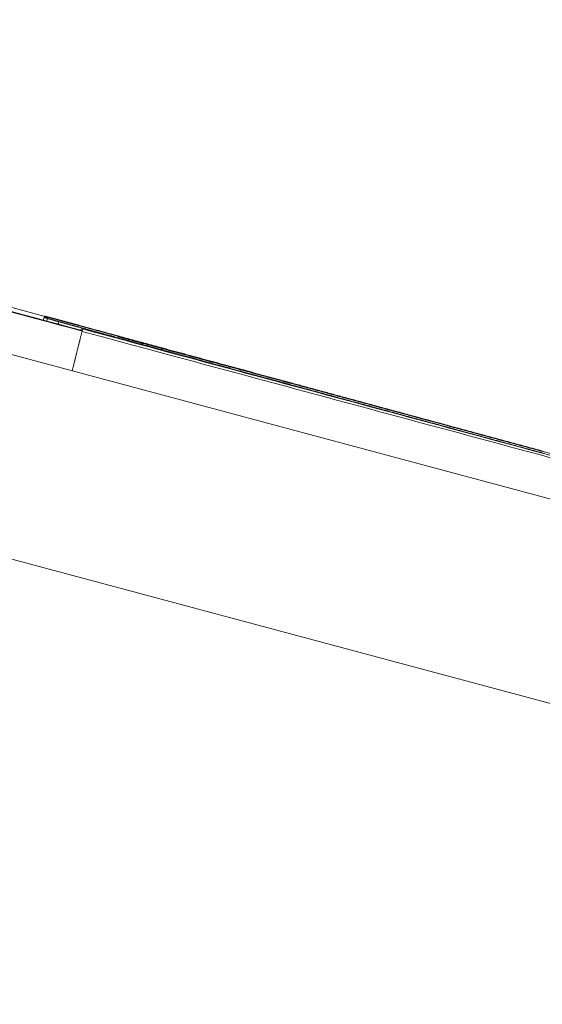
# Model space of a CAD drawing. Units: millimetres. Extents: x 0 to 1189, y 0 to 841.
# Drawn here: x 693 to 693, y 459 to 460 of the extents above; entities that cross this region are included whole.
import ezdxf

# ---------------------------------------------------------------- set-up
doc = ezdxf.new("R2010")
doc.units = ezdxf.units.MM
doc.header["$LTSCALE"] = 0.1
doc.layers.add('1', color=7, linetype='Continuous', true_color=0xffffff)
doc.styles.add('Arial Unicode MS', font='ARIALUNI.TTF')
doc.dimstyles.get("Standard").update_dxf_attribs({"dimtxt": 0.18, "dimasz": 0.18, "dimexe": 0.18, "dimexo": 0.0625, "dimgap": 0.09, "dimtad": 0, "dimtih": 1, "dimtoh": 1, "dimdec": 4, "dimzin": 0, "dimdsep": 46, "dimtxsty": 'Standard', "dimcen": 0.09, "dimadec": 0, "dimazin": 0, "dimtfac": 1, "dimtdec": 4, "dimtofl": 0, "dimtmove": 0, "dimatfit": 3, "dimfxl": 0, "dimtolj": 1, "dimtzin": 0, "dimarcsym": 0})

# ---------------------------------------------------------------- blocks, each defined once
blk = doc.blocks.new('_U2')
at = {"layer": '1', "color": 1, "lineweight": 13}
for p, q in [((577.30402, 491.32886), (725.3246, 491.32886)), ((724.3246, 441.9574), (724.3246, 491.32886)), ((688.6654, 441.9574), (725.3246, 441.9574))]:
    blk.add_line(p, q, dxfattribs=at)
at = {"layer": '1', "color": 1, "lineweight": 18}
for points in [[(724.3246, 491.32886), (725.12845, 488.32886), (723.52075, 488.32886)], [(724.3246, 441.9574), (723.52075, 444.9574), (725.12845, 444.9574)]]:
    blk.add_solid(points, dxfattribs=at)
at = {"layer": '1', "color": 7, "linetype": 'Continuous', "lineweight": 13, "insert": (724.02101, 463.99443), "char_height": 2.5, "attachment_point": 7, "rotation": 90, "line_spacing_factor": 1.069626, "style": 'Arial Unicode MS'}
blk.add_mtext('\\W1.0000;49.4', dxfattribs=at)
blk = doc.blocks.new('_U4')
at = {"layer": '1', "color": 1, "lineweight": 13}
for p, q in [((571.83312, 486.06549), (571.83312, 423.8276)), ((705.56431, 453.82632), (705.56431, 423.8276)), ((571.83312, 424.8276), (705.56431, 424.8276))]:
    blk.add_line(p, q, dxfattribs=at)
at = {"layer": '1', "color": 1, "lineweight": 18}
for points in [[(571.83312, 424.8276), (574.83312, 425.63144), (574.83312, 424.02375)], [(705.56431, 424.8276), (702.56431, 424.02375), (702.5643, 425.63144)]]:
    blk.add_solid(points, dxfattribs=at)
at = {"layer": '1', "color": 7, "linetype": 'Continuous', "lineweight": 13, "insert": (635.07883, 425.13119), "char_height": 2.5, "attachment_point": 7, "line_spacing_factor": 1.069626, "style": 'Arial Unicode MS'}
blk.add_mtext('\\W1.0000;133.7', dxfattribs=at)

msp = doc.modelspace()

# ---------------------------------------------------------------- linework, layer by layer
at = {"layer": '1', "color": 7, "linetype": 'Continuous', "lineweight": 13}
msp.add_line((645.73749, 471.76506), (697.78789, 457.8182), dxfattribs=at)
at = {"layer": '1', "color": 3, "linetype": 'Continuous', "lineweight": 18}
for p, q in [((692.96092, 459.34547), (692.96019, 459.34253)), ((692.96092, 459.34547), (692.96019, 459.34253)), ((692.96126, 459.34674), (692.96123, 459.34663)), ((692.96399, 459.34458), (692.96327, 459.3417)), ((692.9748, 459.34154), (692.97411, 459.33878)), ((692.9958, 459.33577), (692.99513, 459.33312)), ((692.99657, 459.33314), (692.99647, 459.33276)), ((693.07835, 459.31443), (693.07808, 459.31337)), ((693.14452, 459.29658), (693.14422, 459.29542)), ((693.20712, 459.27967), (693.20681, 459.27845)), ((693.28192, 459.25945), (693.2816, 459.2582)), ((693.36995, 459.23564), (693.36962, 459.23437))]:
    msp.add_line(p, q, dxfattribs=at)
for points in [[(697.83576, 457.99687), (696.79473, 458.27571), (695.75369, 458.55454), (694.71266, 458.83338), (693.67163, 459.11222), (692.63059, 459.39107), (691.58956, 459.66991), (690.54853, 459.94876), (689.5075, 460.22761), (688.46647, 460.50646), (687.42544, 460.78532), (686.38441, 461.06417), (685.34338, 461.34303)], [(693.97534, 459.0718), (693.9074, 459.09022), (693.83945, 459.10864), (693.77151, 459.12705), (693.70356, 459.14547), (693.63561, 459.16388), (693.56766, 459.18229), (693.49972, 459.2007), (693.43177, 459.2191), (693.36382, 459.23751), (693.29587, 459.25591), (693.22792, 459.27431), (693.15997, 459.29271), (693.09202, 459.31111), (693.02407, 459.32951), (692.95611, 459.3479), (692.88816, 459.36629)], [(692.99646, 459.33276), (692.98547, 459.33572), (692.97449, 459.33868), (692.9635, 459.34164), (692.95251, 459.3446), (692.94152, 459.34756), (692.93053, 459.35052)], [(692.93064, 459.35091), (692.94163, 459.34795), (692.95261, 459.34499), (692.9636, 459.34203), (692.97459, 459.33907), (692.98558, 459.33611), (692.99657, 459.33314)], [(692.96092, 459.34547), (692.96092, 459.34548), (692.96092, 459.34549), (692.96092, 459.34549), (692.96093, 459.3455), (692.96093, 459.34551), (692.96093, 459.34552), (692.96093, 459.34552), (692.96093, 459.34553), (692.96094, 459.34554), (692.96094, 459.34554), (692.96094, 459.34555), (692.96094, 459.34556), (692.96094, 459.34556), (692.96094, 459.34557), (692.96095, 459.34558), (692.96095, 459.34558), (692.96095, 459.34559), (692.96095, 459.3456), (692.96095, 459.3456), (692.96096, 459.34561), (692.96096, 459.34562), (692.96096, 459.34562), (692.96096, 459.34563), (692.96096, 459.34564), (692.96096, 459.34564), (692.96097, 459.34565), (692.96097, 459.34566), (692.96097, 459.34566), (692.96097, 459.34567), (692.96097, 459.34568), (692.96097, 459.34568), (692.96098, 459.34569), (692.96098, 459.3457), (692.96098, 459.3457), (692.96098, 459.34571), (692.96098, 459.34571), (692.96098, 459.34572), (692.96099, 459.34573), (692.96099, 459.34573), (692.96099, 459.34574), (692.96099, 459.34575), (692.96099, 459.34575), (692.961, 459.34576), (692.961, 459.34577), (692.961, 459.34577), (692.961, 459.34578), (692.961, 459.34578), (692.961, 459.34579), (692.96101, 459.3458), (692.96101, 459.3458)], [(692.96779, 459.34348), (692.96765, 459.34352), (692.96752, 459.34356), (692.96738, 459.3436), (692.96724, 459.34364), (692.9671, 459.34368), (692.96697, 459.34372), (692.96683, 459.34376), (692.96669, 459.3438), (692.96655, 459.34384), (692.96642, 459.34388), (692.96628, 459.34392), (692.96614, 459.34396), (692.966, 459.344), (692.96587, 459.34404), (692.96573, 459.34408), (692.96559, 459.34412), (692.96545, 459.34416), (692.96532, 459.3442), (692.96518, 459.34424), (692.96504, 459.34428), (692.9649, 459.34432), (692.96477, 459.34436), (692.96463, 459.3444), (692.96449, 459.34444), (692.96435, 459.34448), (692.96422, 459.34452), (692.96408, 459.34456), (692.96394, 459.3446), (692.9638, 459.34464), (692.96367, 459.34468), (692.96353, 459.34472), (692.96339, 459.34476), (692.96326, 459.3448), (692.96312, 459.34484), (692.96298, 459.34488), (692.96284, 459.34492), (692.96271, 459.34496), (692.96257, 459.345), (692.96243, 459.34504), (692.96229, 459.34508), (692.96216, 459.34512), (692.96202, 459.34516), (692.96188, 459.3452), (692.96174, 459.34524), (692.96161, 459.34527), (692.96147, 459.34531), (692.96133, 459.34535), (692.96119, 459.34539), (692.96106, 459.34543), (692.96092, 459.34547)], [(692.96101, 459.3458), (692.96107, 459.34579), (692.96113, 459.34577), (692.96119, 459.34576), (692.96125, 459.34574), (692.96132, 459.34573), (692.96138, 459.34571), (692.96144, 459.3457), (692.9615, 459.34568), (692.96156, 459.34567), (692.96163, 459.34565), (692.96169, 459.34564), (692.96175, 459.34562), (692.96181, 459.34561), (692.96187, 459.34559), (692.96194, 459.34558), (692.962, 459.34556), (692.96206, 459.34555), (692.96212, 459.34553), (692.96218, 459.34552), (692.96225, 459.3455), (692.96231, 459.34549), (692.96237, 459.34547), (692.96243, 459.34546), (692.96249, 459.34544), (692.96255, 459.34543), (692.96262, 459.34541), (692.96268, 459.3454), (692.96274, 459.34538), (692.9628, 459.34537), (692.96286, 459.34535), (692.96293, 459.34534), (692.96299, 459.34532), (692.96305, 459.34531), (692.96311, 459.34529), (692.96317, 459.34528), (692.96324, 459.34526), (692.9633, 459.34525), (692.96336, 459.34523), (692.96342, 459.34522), (692.96348, 459.3452), (692.96354, 459.34519), (692.96361, 459.34517), (692.96367, 459.34516), (692.96373, 459.34514), (692.96379, 459.34512), (692.96385, 459.34511), (692.96392, 459.34509), (692.96398, 459.34508), (692.96404, 459.34506), (692.9641, 459.34505)], [(692.96817, 459.34489), (692.96803, 459.34493), (692.96789, 459.34497), (692.96775, 459.345), (692.96762, 459.34504), (692.96748, 459.34508), (692.96734, 459.34512), (692.9672, 459.34515), (692.96706, 459.34519), (692.96692, 459.34523), (692.96679, 459.34526), (692.96665, 459.3453), (692.96651, 459.34534), (692.96637, 459.34538), (692.96623, 459.34541), (692.9661, 459.34545), (692.96596, 459.34549), (692.96582, 459.34552), (692.96568, 459.34556), (692.96554, 459.3456), (692.9654, 459.34563), (692.96527, 459.34567), (692.96513, 459.34571), (692.96499, 459.34575), (692.96485, 459.34578), (692.96471, 459.34582), (692.96458, 459.34586), (692.96444, 459.34589), (692.9643, 459.34593), (692.96416, 459.34597), (692.96402, 459.346), (692.96388, 459.34604), (692.96375, 459.34608), (692.96361, 459.34612), (692.96347, 459.34615), (692.96333, 459.34619), (692.96319, 459.34623), (692.96306, 459.34626), (692.96292, 459.3463), (692.96278, 459.34634), (692.96264, 459.34637), (692.9625, 459.34641), (692.96236, 459.34645), (692.96223, 459.34648), (692.96209, 459.34652), (692.96195, 459.34656), (692.96181, 459.3466), (692.96167, 459.34663), (692.96154, 459.34667), (692.9614, 459.34671), (692.96126, 459.34674)], [(692.97824, 459.34217), (692.97804, 459.34223), (692.97784, 459.34228), (692.97764, 459.34233), (692.97743, 459.34239), (692.97723, 459.34244), (692.97703, 459.3425), (692.97683, 459.34255), (692.97663, 459.34261), (692.97643, 459.34266), (692.97623, 459.34272), (692.97602, 459.34277), (692.97582, 459.34282), (692.97562, 459.34288), (692.97542, 459.34293), (692.97522, 459.34299), (692.97502, 459.34304), (692.97482, 459.3431), (692.97461, 459.34315), (692.97441, 459.34321), (692.97421, 459.34326), (692.97401, 459.34331), (692.97381, 459.34337), (692.97361, 459.34342), (692.97341, 459.34348), (692.9732, 459.34353), (692.973, 459.34359), (692.9728, 459.34364), (692.9726, 459.3437), (692.9724, 459.34375), (692.9722, 459.3438), (692.972, 459.34386), (692.97179, 459.34391), (692.97159, 459.34397), (692.97139, 459.34402), (692.97119, 459.34408), (692.97099, 459.34413), (692.97079, 459.34419), (692.97059, 459.34424), (692.97038, 459.34429), (692.97018, 459.34435), (692.96998, 459.3444), (692.96978, 459.34446), (692.96958, 459.34451), (692.96938, 459.34457), (692.96918, 459.34462), (692.96897, 459.34468), (692.96877, 459.34473), (692.96857, 459.34478), (692.96837, 459.34484), (692.96817, 459.34489)], [(692.97785, 459.3407), (692.97764, 459.34075), (692.97744, 459.34081), (692.97724, 459.34086), (692.97704, 459.34092), (692.97684, 459.34098), (692.97664, 459.34103), (692.97644, 459.34109), (692.97624, 459.34114), (692.97604, 459.3412), (692.97583, 459.34125), (692.97563, 459.34131), (692.97543, 459.34137), (692.97523, 459.34142), (692.97503, 459.34148), (692.97483, 459.34153), (692.97463, 459.34159), (692.97443, 459.34164), (692.97423, 459.3417), (692.97402, 459.34176), (692.97382, 459.34181), (692.97362, 459.34187), (692.97342, 459.34192), (692.97322, 459.34198), (692.97302, 459.34203), (692.97282, 459.34209), (692.97262, 459.34215), (692.97242, 459.3422), (692.97221, 459.34226), (692.97201, 459.34231), (692.97181, 459.34237), (692.97161, 459.34242), (692.97141, 459.34248), (692.97121, 459.34254), (692.97101, 459.34259), (692.97081, 459.34265), (692.97061, 459.3427), (692.9704, 459.34276), (692.9702, 459.34281), (692.97, 459.34287), (692.9698, 459.34293), (692.9696, 459.34298), (692.9694, 459.34304), (692.9692, 459.34309), (692.969, 459.34315), (692.9688, 459.3432), (692.96859, 459.34326), (692.96839, 459.34332), (692.96819, 459.34337), (692.96799, 459.34343), (692.96779, 459.34348)], [(692.99359, 459.33638), (692.99327, 459.33646), (692.99296, 459.33655), (692.99265, 459.33664), (692.99233, 459.33672), (692.99202, 459.33681), (692.9917, 459.33689), (692.99139, 459.33698), (692.99107, 459.33707), (692.99076, 459.33715), (692.99044, 459.33724), (692.99013, 459.33733), (692.98981, 459.33741), (692.9895, 459.3375), (692.98918, 459.33759), (692.98887, 459.33767), (692.98855, 459.33776), (692.98824, 459.33785), (692.98792, 459.33793), (692.98761, 459.33802), (692.98729, 459.3381), (692.98698, 459.33819), (692.98666, 459.33828), (692.98635, 459.33836), (692.98603, 459.33845), (692.98572, 459.33854), (692.9854, 459.33862), (692.98509, 459.33871), (692.98477, 459.3388), (692.98446, 459.33888), (692.98414, 459.33897), (692.98383, 459.33906), (692.98351, 459.33914), (692.9832, 459.33923), (692.98288, 459.33931), (692.98257, 459.3394), (692.98225, 459.33949), (692.98194, 459.33957), (692.98162, 459.33966), (692.98131, 459.33975), (692.98099, 459.33983), (692.98068, 459.33992), (692.98036, 459.34001), (692.98005, 459.34009), (692.97973, 459.34018), (692.97942, 459.34027), (692.97911, 459.34035), (692.97879, 459.34044), (692.97848, 459.34052), (692.97816, 459.34061), (692.97785, 459.3407)], [(692.994, 459.33791), (692.99368, 459.33799), (692.99337, 459.33808), (692.99305, 459.33816), (692.99274, 459.33825), (692.99242, 459.33833), (692.99211, 459.33842), (692.99179, 459.3385), (692.99148, 459.33859), (692.99116, 459.33867), (692.99085, 459.33876), (692.99053, 459.33884), (692.99022, 459.33893), (692.9899, 459.33902), (692.98959, 459.3391), (692.98927, 459.33919), (692.98896, 459.33927), (692.98864, 459.33936), (692.98833, 459.33944), (692.98801, 459.33953), (692.9877, 459.33961), (692.98738, 459.3397), (692.98707, 459.33978), (692.98675, 459.33987), (692.98644, 459.33995), (692.98612, 459.34004), (692.9858, 459.34012), (692.98549, 459.34021), (692.98517, 459.34029), (692.98486, 459.34038), (692.98454, 459.34047), (692.98423, 459.34055), (692.98391, 459.34064), (692.9836, 459.34072), (692.98328, 459.34081), (692.98297, 459.34089), (692.98265, 459.34098), (692.98234, 459.34106), (692.98202, 459.34115), (692.98171, 459.34123), (692.98139, 459.34132), (692.98108, 459.3414), (692.98076, 459.34149), (692.98045, 459.34157), (692.98013, 459.34166), (692.97982, 459.34174), (692.9795, 459.34183), (692.97919, 459.34192), (692.97887, 459.342), (692.97856, 459.34209), (692.97824, 459.34217)], [(693.02508, 459.32778), (693.02445, 459.32795), (693.02382, 459.32812), (693.02319, 459.32829), (693.02256, 459.32847), (693.02193, 459.32864), (693.0213, 459.32881), (693.02067, 459.32898), (693.02004, 459.32915), (693.01941, 459.32933), (693.01878, 459.3295), (693.01816, 459.32967), (693.01753, 459.32984), (693.0169, 459.33001), (693.01627, 459.33019), (693.01564, 459.33036), (693.01501, 459.33053), (693.01438, 459.3307), (693.01375, 459.33087), (693.01312, 459.33105), (693.01249, 459.33122), (693.01186, 459.33139), (693.01123, 459.33156), (693.0106, 459.33173), (693.00997, 459.33191), (693.00934, 459.33208), (693.00871, 459.33225), (693.00808, 459.33242), (693.00745, 459.33259), (693.00682, 459.33277), (693.00619, 459.33294), (693.00556, 459.33311), (693.00493, 459.33328), (693.0043, 459.33345), (693.00367, 459.33362), (693.00304, 459.3338), (693.00241, 459.33397), (693.00178, 459.33414), (693.00115, 459.33431), (693.00052, 459.33448), (692.99989, 459.33466), (692.99926, 459.33483), (692.99863, 459.335), (692.998, 459.33517), (692.99737, 459.33534), (692.99674, 459.33552), (692.99611, 459.33569), (692.99548, 459.33586), (692.99485, 459.33603), (692.99422, 459.3362), (692.99359, 459.33638)], [(693.02551, 459.32937), (693.02488, 459.32954), (693.02425, 459.32971), (693.02362, 459.32988), (693.02299, 459.33005), (693.02236, 459.33023), (693.02173, 459.3304), (693.0211, 459.33057), (693.02047, 459.33074), (693.01984, 459.33091), (693.01921, 459.33108), (693.01858, 459.33125), (693.01795, 459.33142), (693.01732, 459.33159), (693.01669, 459.33176), (693.01606, 459.33193), (693.01543, 459.3321), (693.0148, 459.33227), (693.01417, 459.33244), (693.01354, 459.33262), (693.01291, 459.33279), (693.01228, 459.33296), (693.01165, 459.33313), (693.01102, 459.3333), (693.01039, 459.33347), (693.00976, 459.33364), (693.00913, 459.33381), (693.00849, 459.33398), (693.00786, 459.33415), (693.00723, 459.33432), (693.0066, 459.33449), (693.00597, 459.33466), (693.00534, 459.33483), (693.00471, 459.33501), (693.00408, 459.33518), (693.00345, 459.33535), (693.00282, 459.33552), (693.00219, 459.33569), (693.00156, 459.33586), (693.00093, 459.33603), (693.0003, 459.3362), (692.99967, 459.33637), (692.99904, 459.33654), (692.99841, 459.33671), (692.99778, 459.33688), (692.99715, 459.33705), (692.99652, 459.33722), (692.99589, 459.33739), (692.99526, 459.33757), (692.99463, 459.33774), (692.994, 459.33791)], [(692.99638, 459.3324), (692.9962, 459.33167), (692.99601, 459.33093), (692.99583, 459.33019), (692.99565, 459.32946), (692.99546, 459.32872), (692.99528, 459.32798), (692.99509, 459.32724), (692.99491, 459.32651), (692.99473, 459.32577), (692.99454, 459.32503), (692.99436, 459.3243), (692.99418, 459.32356), (692.99399, 459.32282), (692.99381, 459.32209), (692.99362, 459.32135), (692.99344, 459.32061), (692.99326, 459.31988), (692.99307, 459.31914), (692.99289, 459.3184), (692.99271, 459.31766), (692.99252, 459.31693), (692.99234, 459.31619), (692.99215, 459.31545), (692.99197, 459.31472), (692.99179, 459.31398), (692.9916, 459.31324), (692.99142, 459.31251), (692.99124, 459.31177), (692.99105, 459.31103), (692.99087, 459.31029), (692.99068, 459.30956), (692.9905, 459.30882), (692.99032, 459.30808), (692.99013, 459.30735), (692.98995, 459.30661), (692.98977, 459.30587), (692.98958, 459.30514), (692.9894, 459.3044), (692.98921, 459.30366), (692.98903, 459.30293), (692.98885, 459.30219), (692.98866, 459.30145), (692.98848, 459.30071), (692.9883, 459.29998), (692.98811, 459.29924), (692.98793, 459.2985), (692.98774, 459.29777), (692.98756, 459.29703), (692.98738, 459.29629), (692.98719, 459.29556)], [(692.99637, 459.3324), (692.99619, 459.33167), (692.99601, 459.33093), (692.99582, 459.33019), (692.99564, 459.32945), (692.99545, 459.32872), (692.99527, 459.32798), (692.99509, 459.32724), (692.9949, 459.32651), (692.99472, 459.32577), (692.99454, 459.32503), (692.99435, 459.3243), (692.99417, 459.32356), (692.99398, 459.32282), (692.9938, 459.32209), (692.99362, 459.32135), (692.99343, 459.32061), (692.99325, 459.31987), (692.99307, 459.31914), (692.99288, 459.3184), (692.9927, 459.31766), (692.99251, 459.31693), (692.99233, 459.31619), (692.99215, 459.31545), (692.99196, 459.31472), (692.99178, 459.31398), (692.9916, 459.31324), (692.99141, 459.31251), (692.99123, 459.31177), (692.99104, 459.31103), (692.99086, 459.31029), (692.99068, 459.30956), (692.99049, 459.30882), (692.99031, 459.30808), (692.99013, 459.30735), (692.98994, 459.30661), (692.98976, 459.30587), (692.98957, 459.30514), (692.98939, 459.3044), (692.98921, 459.30366), (692.98902, 459.30293), (692.98884, 459.30219), (692.98866, 459.30145), (692.98847, 459.30071), (692.98829, 459.29998), (692.9881, 459.29924), (692.98792, 459.2985), (692.98774, 459.29777), (692.98755, 459.29703), (692.98737, 459.29629), (692.98719, 459.29556)], [(692.99641, 459.33239), (692.99622, 459.33166), (692.99604, 459.33092), (692.99586, 459.33018), (692.99567, 459.32945), (692.99549, 459.32871), (692.9953, 459.32797), (692.99512, 459.32724), (692.99494, 459.3265), (692.99475, 459.32576), (692.99457, 459.32502), (692.99439, 459.32429), (692.9942, 459.32355), (692.99402, 459.32281), (692.99383, 459.32208), (692.99365, 459.32134), (692.99347, 459.3206), (692.99328, 459.31987), (692.9931, 459.31913), (692.99292, 459.31839), (692.99273, 459.31765), (692.99255, 459.31692), (692.99236, 459.31618), (692.99218, 459.31544), (692.992, 459.31471), (692.99181, 459.31397), (692.99163, 459.31323), (692.99145, 459.3125), (692.99126, 459.31176), (692.99108, 459.31102), (692.99089, 459.31029), (692.99071, 459.30955), (692.99053, 459.30881), (692.99034, 459.30807), (692.99016, 459.30734), (692.98998, 459.3066), (692.98979, 459.30586), (692.98961, 459.30513), (692.98942, 459.30439), (692.98924, 459.30365), (692.98906, 459.30292), (692.98887, 459.30218), (692.98869, 459.30144), (692.98851, 459.3007), (692.98832, 459.29997), (692.98814, 459.29923), (692.98795, 459.29849), (692.98777, 459.29776), (692.98759, 459.29702), (692.9874, 459.29628), (692.98722, 459.29555)], [(692.99637, 459.33241), (692.99637, 459.33241), (692.99637, 459.33242), (692.99637, 459.33243), (692.99638, 459.33244), (692.99638, 459.33244), (692.99638, 459.33245), (692.99638, 459.33246), (692.99638, 459.33246), (692.99638, 459.33247), (692.99639, 459.33248), (692.99639, 459.33248), (692.99639, 459.33249), (692.99639, 459.3325), (692.99639, 459.33251), (692.9964, 459.33251), (692.9964, 459.33252), (692.9964, 459.33253), (692.9964, 459.33253), (692.9964, 459.33254), (692.99641, 459.33255), (692.99641, 459.33256), (692.99641, 459.33256), (692.99641, 459.33257), (692.99641, 459.33258), (692.99642, 459.33258), (692.99642, 459.33259), (692.99642, 459.3326), (692.99642, 459.33261), (692.99642, 459.33261), (692.99642, 459.33262), (692.99643, 459.33263), (692.99643, 459.33263), (692.99643, 459.33264), (692.99643, 459.33265), (692.99643, 459.33265), (692.99644, 459.33266), (692.99644, 459.33267), (692.99644, 459.33268), (692.99644, 459.33268), (692.99644, 459.33269), (692.99645, 459.3327), (692.99645, 459.3327), (692.99645, 459.33271), (692.99645, 459.33272), (692.99645, 459.33273), (692.99645, 459.33273), (692.99646, 459.33274), (692.99646, 459.33275), (692.99646, 459.33275), (692.99646, 459.33276)], [(693.43417, 459.21443), (693.42465, 459.217), (693.41513, 459.21956), (693.40561, 459.22213), (693.3961, 459.22469), (693.38658, 459.22726), (693.37706, 459.22982), (693.36755, 459.23239), (693.35803, 459.23496), (693.34851, 459.23752), (693.33899, 459.24009), (693.32948, 459.24265), (693.31996, 459.24522), (693.31044, 459.24778), (693.30093, 459.25035), (693.29141, 459.25291), (693.28189, 459.25548), (693.27237, 459.25804), (693.26286, 459.26061), (693.25334, 459.26317), (693.24382, 459.26574), (693.2343, 459.2683), (693.22479, 459.27087), (693.21527, 459.27343), (693.20575, 459.276), (693.19624, 459.27856), (693.18672, 459.28112), (693.1772, 459.28369), (693.16768, 459.28625), (693.15817, 459.28882), (693.14865, 459.29138), (693.13913, 459.29395), (693.12961, 459.29651), (693.1201, 459.29908), (693.11058, 459.30164), (693.10106, 459.3042), (693.09154, 459.30677), (693.08203, 459.30933), (693.07251, 459.3119), (693.06299, 459.31446), (693.05347, 459.31702), (693.04396, 459.31959), (693.03444, 459.32215), (693.02492, 459.32472), (693.0154, 459.32728), (693.00589, 459.32984), (692.99637, 459.33241)], [(692.99657, 459.33314), (692.99657, 459.33317), (692.99658, 459.33321), (692.99659, 459.33324), (692.9966, 459.33327), (692.99661, 459.3333), (692.99661, 459.33333), (692.99662, 459.33336), (692.99663, 459.33339), (692.99664, 459.33342), (692.99665, 459.33345), (692.99666, 459.33348), (692.99666, 459.33352), (692.99667, 459.33355), (692.99668, 459.33358), (692.99669, 459.33361), (692.9967, 459.33364), (692.99671, 459.33367), (692.99671, 459.3337), (692.99672, 459.33373), (692.99673, 459.33376), (692.99674, 459.33379), (692.99675, 459.33382), (692.99676, 459.33385), (692.99676, 459.33388), (692.99677, 459.33391), (692.99678, 459.33394), (692.99679, 459.33397), (692.9968, 459.334), (692.9968, 459.33404), (692.99681, 459.33407), (692.99682, 459.3341), (692.99683, 459.33413), (692.99684, 459.33416), (692.99684, 459.33419), (692.99685, 459.33422), (692.99686, 459.33425), (692.99687, 459.33428), (692.99688, 459.33431), (692.99688, 459.33433), (692.99689, 459.33436), (692.9969, 459.33439), (692.99691, 459.33442), (692.99692, 459.33445), (692.99692, 459.33448), (692.99693, 459.33451), (692.99694, 459.33454), (692.99695, 459.33457), (692.99695, 459.3346), (692.99696, 459.33463), (692.99697, 459.33466)], [(692.99697, 459.33466), (693.00649, 459.33209), (693.016, 459.32952), (693.02552, 459.32695), (693.03503, 459.32438), (693.04455, 459.32181), (693.05407, 459.31924), (693.06358, 459.31667), (693.0731, 459.3141), (693.08261, 459.31153), (693.09213, 459.30896), (693.10165, 459.30639), (693.11116, 459.30382), (693.12068, 459.30125), (693.13019, 459.29868), (693.13971, 459.29611), (693.14923, 459.29354), (693.15874, 459.29097), (693.16826, 459.2884), (693.17777, 459.28583), (693.18729, 459.28326), (693.19681, 459.28069), (693.20632, 459.27812), (693.21584, 459.27555), (693.22535, 459.27298), (693.23487, 459.27041), (693.24439, 459.26784), (693.2539, 459.26527), (693.26342, 459.2627), (693.27293, 459.26013), (693.28245, 459.25756), (693.29196, 459.25499), (693.30148, 459.25242), (693.311, 459.24985), (693.32051, 459.24728), (693.33003, 459.2447), (693.33954, 459.24213), (693.34906, 459.23956), (693.35857, 459.23699), (693.36809, 459.23442), (693.37761, 459.23185), (693.38712, 459.22928), (693.39664, 459.22671), (693.40615, 459.22414), (693.41567, 459.22157), (693.42518, 459.21899), (693.4347, 459.21642)], [(693.07069, 459.31537), (693.06978, 459.31562), (693.06886, 459.31587), (693.06795, 459.31612), (693.06704, 459.31637), (693.06613, 459.31662), (693.06522, 459.31686), (693.0643, 459.31711), (693.06339, 459.31736), (693.06248, 459.31761), (693.06157, 459.31786), (693.06065, 459.3181), (693.05974, 459.31835), (693.05883, 459.3186), (693.05792, 459.31885), (693.05701, 459.3191), (693.05609, 459.31934), (693.05518, 459.31959), (693.05427, 459.31984), (693.05336, 459.32009), (693.05245, 459.32034), (693.05153, 459.32058), (693.05062, 459.32083), (693.04971, 459.32108), (693.0488, 459.32133), (693.04789, 459.32158), (693.04697, 459.32182), (693.04606, 459.32207), (693.04515, 459.32232), (693.04424, 459.32257), (693.04333, 459.32282), (693.04241, 459.32307), (693.0415, 459.32331), (693.04059, 459.32356), (693.03968, 459.32381), (693.03877, 459.32406), (693.03785, 459.32431), (693.03694, 459.32455), (693.03603, 459.3248), (693.03512, 459.32505), (693.0342, 459.3253), (693.03329, 459.32555), (693.03238, 459.32579), (693.03147, 459.32604), (693.03056, 459.32629), (693.02964, 459.32654), (693.02873, 459.32679), (693.02782, 459.32703), (693.02691, 459.32728), (693.026, 459.32753), (693.02508, 459.32778)], [(693.07113, 459.31701), (693.07021, 459.31726), (693.0693, 459.31751), (693.06839, 459.31775), (693.06748, 459.318), (693.06657, 459.31825), (693.06565, 459.3185), (693.06474, 459.31874), (693.06383, 459.31899), (693.06292, 459.31924), (693.062, 459.31949), (693.06109, 459.31973), (693.06018, 459.31998), (693.05927, 459.32023), (693.05835, 459.32047), (693.05744, 459.32072), (693.05653, 459.32097), (693.05562, 459.32122), (693.05471, 459.32146), (693.05379, 459.32171), (693.05288, 459.32196), (693.05197, 459.3222), (693.05106, 459.32245), (693.05014, 459.3227), (693.04923, 459.32295), (693.04832, 459.32319), (693.04741, 459.32344), (693.04649, 459.32369), (693.04558, 459.32393), (693.04467, 459.32418), (693.04376, 459.32443), (693.04284, 459.32468), (693.04193, 459.32492), (693.04102, 459.32517), (693.04011, 459.32542), (693.0392, 459.32566), (693.03828, 459.32591), (693.03737, 459.32616), (693.03646, 459.32641), (693.03555, 459.32665), (693.03463, 459.3269), (693.03372, 459.32715), (693.03281, 459.32739), (693.0319, 459.32764), (693.03098, 459.32789), (693.03007, 459.32814), (693.02916, 459.32838), (693.02825, 459.32863), (693.02734, 459.32888), (693.02642, 459.32912), (693.02551, 459.32937)], [(693.02965, 459.32754), (693.03062, 459.32728), (693.0316, 459.32702), (693.03257, 459.32676), (693.03354, 459.32649), (693.03452, 459.32623), (693.03549, 459.32597), (693.03647, 459.32571), (693.03744, 459.32544), (693.03841, 459.32518), (693.03939, 459.32492), (693.04036, 459.32466), (693.04134, 459.32439), (693.04231, 459.32413), (693.04328, 459.32387), (693.04426, 459.32361), (693.04523, 459.32335), (693.04621, 459.32308), (693.04718, 459.32282), (693.04815, 459.32256), (693.04913, 459.3223), (693.0501, 459.32203), (693.05108, 459.32177), (693.05205, 459.32151), (693.05302, 459.32125), (693.054, 459.32099), (693.05497, 459.32072), (693.05595, 459.32046), (693.05692, 459.3202), (693.05789, 459.31994), (693.05887, 459.31967), (693.05984, 459.31941), (693.06082, 459.31915), (693.06179, 459.31889), (693.06276, 459.31862), (693.06374, 459.31836), (693.06471, 459.3181), (693.06569, 459.31784), (693.06666, 459.31758), (693.06763, 459.31731), (693.06861, 459.31705), (693.06958, 459.31679), (693.07056, 459.31653), (693.07153, 459.31626), (693.0725, 459.316), (693.07348, 459.31574), (693.07445, 459.31548), (693.07543, 459.31521), (693.0764, 459.31495), (693.07737, 459.31469), (693.07835, 459.31443)], [(693.13312, 459.30022), (693.13188, 459.30055), (693.13064, 459.30089), (693.1294, 459.30122), (693.12816, 459.30156), (693.12692, 459.3019), (693.12568, 459.30223), (693.12444, 459.30257), (693.1232, 459.3029), (693.12196, 459.30324), (693.12072, 459.30358), (693.11948, 459.30391), (693.11824, 459.30425), (693.117, 459.30458), (693.11576, 459.30492), (693.11452, 459.30526), (693.11328, 459.30559), (693.11204, 459.30593), (693.1108, 459.30626), (693.10956, 459.3066), (693.10832, 459.30693), (693.10708, 459.30727), (693.10584, 459.30761), (693.1046, 459.30794), (693.10336, 459.30828), (693.10212, 459.30861), (693.10088, 459.30895), (693.09964, 459.30929), (693.0984, 459.30962), (693.09716, 459.30996), (693.09592, 459.31029), (693.09468, 459.31063), (693.09344, 459.31097), (693.0922, 459.3113), (693.09096, 459.31164), (693.08972, 459.31197), (693.08848, 459.31231), (693.08724, 459.31265), (693.086, 459.31298), (693.08476, 459.31332), (693.08352, 459.31365), (693.08228, 459.31399), (693.08105, 459.31433), (693.07981, 459.31466), (693.07857, 459.315), (693.07733, 459.31533), (693.07609, 459.31567), (693.07485, 459.31601), (693.07361, 459.31634), (693.07237, 459.31668), (693.07113, 459.31701)], [(693.13267, 459.29855), (693.13143, 459.29889), (693.13019, 459.29922), (693.12895, 459.29956), (693.12771, 459.2999), (693.12647, 459.30023), (693.12523, 459.30057), (693.12399, 459.30091), (693.12275, 459.30124), (693.12151, 459.30158), (693.12027, 459.30192), (693.11903, 459.30225), (693.11779, 459.30259), (693.11655, 459.30293), (693.11532, 459.30326), (693.11408, 459.3036), (693.11284, 459.30393), (693.1116, 459.30427), (693.11036, 459.30461), (693.10912, 459.30494), (693.10788, 459.30528), (693.10664, 459.30562), (693.1054, 459.30595), (693.10416, 459.30629), (693.10292, 459.30663), (693.10168, 459.30696), (693.10044, 459.3073), (693.0992, 459.30764), (693.09796, 459.30797), (693.09672, 459.30831), (693.09548, 459.30865), (693.09424, 459.30898), (693.093, 459.30932), (693.09176, 459.30965), (693.09052, 459.30999), (693.08928, 459.31033), (693.08804, 459.31066), (693.0868, 459.311), (693.08556, 459.31134), (693.08432, 459.31167), (693.08308, 459.31201), (693.08184, 459.31235), (693.08061, 459.31268), (693.07937, 459.31302), (693.07813, 459.31336), (693.07689, 459.31369), (693.07565, 459.31403), (693.07441, 459.31437), (693.07317, 459.3147), (693.07193, 459.31504), (693.07069, 459.31537)], [(693.07835, 459.31443), (693.07967, 459.31407), (693.08099, 459.31371), (693.08232, 459.31336), (693.08364, 459.313), (693.08496, 459.31264), (693.08629, 459.31229), (693.08761, 459.31193), (693.08893, 459.31157), (693.09026, 459.31121), (693.09158, 459.31086), (693.0929, 459.3105), (693.09423, 459.31014), (693.09555, 459.30979), (693.09687, 459.30943), (693.0982, 459.30907), (693.09952, 459.30872), (693.10084, 459.30836), (693.10217, 459.308), (693.10349, 459.30764), (693.10481, 459.30729), (693.10614, 459.30693), (693.10746, 459.30657), (693.10879, 459.30622), (693.11011, 459.30586), (693.11143, 459.3055), (693.11276, 459.30515), (693.11408, 459.30479), (693.1154, 459.30443), (693.11673, 459.30407), (693.11805, 459.30372), (693.11937, 459.30336), (693.1207, 459.303), (693.12202, 459.30265), (693.12334, 459.30229), (693.12467, 459.30193), (693.12599, 459.30157), (693.12731, 459.30122), (693.12864, 459.30086), (693.12996, 459.3005), (693.13128, 459.30015), (693.13261, 459.29979), (693.13393, 459.29943), (693.13525, 459.29908), (693.13658, 459.29872), (693.1379, 459.29836), (693.13922, 459.298), (693.14055, 459.29765), (693.14187, 459.29729), (693.14319, 459.29693), (693.14452, 459.29658)], [(693.19132, 459.28265), (693.19015, 459.28297), (693.18898, 459.28329), (693.1878, 459.2836), (693.18663, 459.28392), (693.18546, 459.28424), (693.18428, 459.28456), (693.18311, 459.28488), (693.18194, 459.28519), (693.18077, 459.28551), (693.17959, 459.28583), (693.17842, 459.28615), (693.17725, 459.28647), (693.17607, 459.28678), (693.1749, 459.2871), (693.17373, 459.28742), (693.17255, 459.28774), (693.17138, 459.28806), (693.17021, 459.28837), (693.16904, 459.28869), (693.16786, 459.28901), (693.16669, 459.28933), (693.16552, 459.28965), (693.16434, 459.28996), (693.16317, 459.29028), (693.162, 459.2906), (693.16082, 459.29092), (693.15965, 459.29124), (693.15848, 459.29155), (693.1573, 459.29187), (693.15613, 459.29219), (693.15496, 459.29251), (693.15379, 459.29283), (693.15261, 459.29314), (693.15144, 459.29346), (693.15027, 459.29378), (693.14909, 459.2941), (693.14792, 459.29442), (693.14675, 459.29473), (693.14557, 459.29505), (693.1444, 459.29537), (693.14323, 459.29569), (693.14205, 459.29601), (693.14088, 459.29632), (693.13971, 459.29664), (693.13854, 459.29696), (693.13736, 459.29728), (693.13619, 459.2976), (693.13502, 459.29791), (693.13384, 459.29823), (693.13267, 459.29855)], [(693.19177, 459.28432), (693.1906, 459.28464), (693.18942, 459.28496), (693.18825, 459.28527), (693.18708, 459.28559), (693.18591, 459.28591), (693.18473, 459.28623), (693.18356, 459.28655), (693.18239, 459.28686), (693.18121, 459.28718), (693.18004, 459.2875), (693.17887, 459.28782), (693.17769, 459.28814), (693.17652, 459.28845), (693.17535, 459.28877), (693.17417, 459.28909), (693.173, 459.28941), (693.17183, 459.28973), (693.17066, 459.29004), (693.16948, 459.29036), (693.16831, 459.29068), (693.16714, 459.291), (693.16596, 459.29131), (693.16479, 459.29163), (693.16362, 459.29195), (693.16244, 459.29227), (693.16127, 459.29259), (693.1601, 459.2929), (693.15892, 459.29322), (693.15775, 459.29354), (693.15658, 459.29386), (693.15541, 459.29418), (693.15423, 459.29449), (693.15306, 459.29481), (693.15189, 459.29513), (693.15071, 459.29545), (693.14954, 459.29577), (693.14837, 459.29608), (693.14719, 459.2964), (693.14602, 459.29672), (693.14485, 459.29704), (693.14367, 459.29735), (693.1425, 459.29767), (693.14133, 459.29799), (693.14015, 459.29831), (693.13898, 459.29863), (693.13781, 459.29894), (693.13664, 459.29926), (693.13546, 459.29958), (693.13429, 459.2999), (693.13312, 459.30022)], [(693.14452, 459.29658), (693.14577, 459.29624), (693.14702, 459.2959), (693.14827, 459.29556), (693.14952, 459.29522), (693.15078, 459.29489), (693.15203, 459.29455), (693.15328, 459.29421), (693.15453, 459.29387), (693.15578, 459.29353), (693.15704, 459.29319), (693.15829, 459.29286), (693.15954, 459.29252), (693.16079, 459.29218), (693.16204, 459.29184), (693.1633, 459.2915), (693.16455, 459.29117), (693.1658, 459.29083), (693.16705, 459.29049), (693.1683, 459.29015), (693.16956, 459.28981), (693.17081, 459.28948), (693.17206, 459.28914), (693.17331, 459.2888), (693.17456, 459.28846), (693.17582, 459.28812), (693.17707, 459.28778), (693.17832, 459.28745), (693.17957, 459.28711), (693.18082, 459.28677), (693.18208, 459.28643), (693.18333, 459.28609), (693.18458, 459.28576), (693.18583, 459.28542), (693.18708, 459.28508), (693.18834, 459.28474), (693.18959, 459.2844), (693.19084, 459.28406), (693.19209, 459.28373), (693.19334, 459.28339), (693.1946, 459.28305), (693.19585, 459.28271), (693.1971, 459.28237), (693.19835, 459.28204), (693.1996, 459.2817), (693.20086, 459.28136), (693.20211, 459.28102), (693.20336, 459.28068), (693.20461, 459.28034), (693.20586, 459.28001), (693.20712, 459.27967)], [(693.26142, 459.26366), (693.26002, 459.26404), (693.25861, 459.26442), (693.25721, 459.2648), (693.25581, 459.26518), (693.25441, 459.26556), (693.25301, 459.26594), (693.2516, 459.26632), (693.2502, 459.2667), (693.2488, 459.26708), (693.2474, 459.26746), (693.246, 459.26784), (693.24459, 459.26822), (693.24319, 459.2686), (693.24179, 459.26898), (693.24039, 459.26936), (693.23899, 459.26974), (693.23759, 459.27012), (693.23618, 459.2705), (693.23478, 459.27088), (693.23338, 459.27126), (693.23198, 459.27164), (693.23058, 459.27202), (693.22917, 459.2724), (693.22777, 459.27278), (693.22637, 459.27316), (693.22497, 459.27354), (693.22357, 459.27392), (693.22216, 459.2743), (693.22076, 459.27468), (693.21936, 459.27506), (693.21796, 459.27544), (693.21656, 459.27581), (693.21516, 459.27619), (693.21375, 459.27657), (693.21235, 459.27695), (693.21095, 459.27733), (693.20955, 459.27771), (693.20815, 459.27809), (693.20674, 459.27847), (693.20534, 459.27885), (693.20394, 459.27923), (693.20254, 459.27961), (693.20114, 459.27999), (693.19973, 459.28037), (693.19833, 459.28075), (693.19693, 459.28113), (693.19553, 459.28151), (693.19413, 459.28189), (693.19273, 459.28227), (693.19132, 459.28265)], [(693.26186, 459.26533), (693.26046, 459.26571), (693.25906, 459.26609), (693.25766, 459.26647), (693.25626, 459.26685), (693.25485, 459.26723), (693.25345, 459.26761), (693.25205, 459.26799), (693.25065, 459.26836), (693.24925, 459.26874), (693.24784, 459.26912), (693.24644, 459.2695), (693.24504, 459.26988), (693.24364, 459.27026), (693.24224, 459.27064), (693.24084, 459.27102), (693.23943, 459.2714), (693.23803, 459.27178), (693.23663, 459.27216), (693.23523, 459.27254), (693.23383, 459.27292), (693.23242, 459.2733), (693.23102, 459.27368), (693.22962, 459.27406), (693.22822, 459.27444), (693.22682, 459.27482), (693.22542, 459.2752), (693.22401, 459.27558), (693.22261, 459.27596), (693.22121, 459.27634), (693.21981, 459.27672), (693.21841, 459.2771), (693.217, 459.27748), (693.2156, 459.27786), (693.2142, 459.27824), (693.2128, 459.27862), (693.2114, 459.279), (693.20999, 459.27938), (693.20859, 459.27976), (693.20719, 459.28014), (693.20579, 459.28052), (693.20439, 459.2809), (693.20299, 459.28128), (693.20158, 459.28166), (693.20018, 459.28204), (693.19878, 459.28242), (693.19738, 459.2828), (693.19598, 459.28318), (693.19457, 459.28356), (693.19317, 459.28394), (693.19177, 459.28432)], [(693.20712, 459.27967), (693.20861, 459.27926), (693.21011, 459.27886), (693.2116, 459.27846), (693.2131, 459.27805), (693.2146, 459.27765), (693.21609, 459.27724), (693.21759, 459.27684), (693.21908, 459.27643), (693.22058, 459.27603), (693.22208, 459.27562), (693.22357, 459.27522), (693.22507, 459.27482), (693.22657, 459.27441), (693.22806, 459.27401), (693.22956, 459.2736), (693.23105, 459.2732), (693.23255, 459.27279), (693.23405, 459.27239), (693.23554, 459.27199), (693.23704, 459.27158), (693.23853, 459.27118), (693.24003, 459.27077), (693.24153, 459.27037), (693.24302, 459.26996), (693.24452, 459.26956), (693.24601, 459.26916), (693.24751, 459.26875), (693.24901, 459.26835), (693.2505, 459.26794), (693.252, 459.26754), (693.25349, 459.26713), (693.25499, 459.26673), (693.25649, 459.26632), (693.25798, 459.26592), (693.25948, 459.26552), (693.26097, 459.26511), (693.26247, 459.26471), (693.26397, 459.2643), (693.26546, 459.2639), (693.26696, 459.26349), (693.26845, 459.26309), (693.26995, 459.26269), (693.27145, 459.26228), (693.27294, 459.26188), (693.27444, 459.26147), (693.27594, 459.26107), (693.27743, 459.26066), (693.27893, 459.26026), (693.28042, 459.25985), (693.28192, 459.25945)], [(693.34391, 459.24133), (693.34226, 459.24177), (693.34061, 459.24222), (693.33896, 459.24267), (693.33731, 459.24312), (693.33566, 459.24356), (693.33401, 459.24401), (693.33236, 459.24446), (693.33071, 459.2449), (693.32906, 459.24535), (693.32741, 459.2458), (693.32576, 459.24624), (693.32411, 459.24669), (693.32246, 459.24714), (693.32081, 459.24758), (693.31916, 459.24803), (693.31751, 459.24848), (693.31586, 459.24892), (693.31421, 459.24937), (693.31256, 459.24982), (693.31091, 459.25026), (693.30926, 459.25071), (693.30761, 459.25116), (693.30596, 459.2516), (693.30431, 459.25205), (693.30266, 459.2525), (693.30101, 459.25294), (693.29936, 459.25339), (693.29771, 459.25384), (693.29606, 459.25428), (693.29441, 459.25473), (693.29276, 459.25518), (693.29112, 459.25562), (693.28947, 459.25607), (693.28782, 459.25652), (693.28617, 459.25696), (693.28452, 459.25741), (693.28287, 459.25786), (693.28122, 459.2583), (693.27957, 459.25875), (693.27792, 459.2592), (693.27627, 459.25964), (693.27462, 459.26009), (693.27297, 459.26054), (693.27132, 459.26098), (693.26967, 459.26143), (693.26802, 459.26188), (693.26637, 459.26232), (693.26472, 459.26277), (693.26307, 459.26322), (693.26142, 459.26366)], [(693.34435, 459.24297), (693.3427, 459.24342), (693.34105, 459.24386), (693.3394, 459.24431), (693.33775, 459.24476), (693.3361, 459.24521), (693.33445, 459.24565), (693.3328, 459.2461), (693.33115, 459.24655), (693.3295, 459.24699), (693.32785, 459.24744), (693.3262, 459.24789), (693.32455, 459.24834), (693.3229, 459.24878), (693.32125, 459.24923), (693.3196, 459.24968), (693.31795, 459.25012), (693.3163, 459.25057), (693.31466, 459.25102), (693.31301, 459.25147), (693.31136, 459.25191), (693.30971, 459.25236), (693.30806, 459.25281), (693.30641, 459.25325), (693.30476, 459.2537), (693.30311, 459.25415), (693.30146, 459.2546), (693.29981, 459.25504), (693.29816, 459.25549), (693.29651, 459.25594), (693.29486, 459.25638), (693.29321, 459.25683), (693.29156, 459.25728), (693.28991, 459.25772), (693.28826, 459.25817), (693.28661, 459.25862), (693.28496, 459.25907), (693.28331, 459.25951), (693.28166, 459.25996), (693.28001, 459.26041), (693.27836, 459.26085), (693.27671, 459.2613), (693.27506, 459.26175), (693.27341, 459.2622), (693.27176, 459.26264), (693.27011, 459.26309), (693.26846, 459.26354), (693.26681, 459.26398), (693.26516, 459.26443), (693.26351, 459.26488), (693.26186, 459.26533)], [(693.28192, 459.25945), (693.28368, 459.25897), (693.28544, 459.2585), (693.2872, 459.25802), (693.28896, 459.25755), (693.29072, 459.25707), (693.29248, 459.25659), (693.29424, 459.25612), (693.296, 459.25564), (693.29776, 459.25516), (693.29953, 459.25469), (693.30129, 459.25421), (693.30305, 459.25374), (693.30481, 459.25326), (693.30657, 459.25278), (693.30833, 459.25231), (693.31009, 459.25183), (693.31185, 459.25136), (693.31361, 459.25088), (693.31537, 459.2504), (693.31713, 459.24993), (693.31889, 459.24945), (693.32065, 459.24898), (693.32241, 459.2485), (693.32417, 459.24802), (693.32593, 459.24755), (693.32769, 459.24707), (693.32945, 459.24659), (693.33121, 459.24612), (693.33298, 459.24564), (693.33474, 459.24517), (693.3365, 459.24469), (693.33826, 459.24421), (693.34002, 459.24374), (693.34178, 459.24326), (693.34354, 459.24279), (693.3453, 459.24231), (693.34706, 459.24183), (693.34882, 459.24136), (693.35058, 459.24088), (693.35234, 459.2404), (693.3541, 459.23993), (693.35586, 459.23945), (693.35762, 459.23898), (693.35938, 459.2385), (693.36114, 459.23802), (693.3629, 459.23755), (693.36467, 459.23707), (693.36643, 459.2366), (693.36819, 459.23612), (693.36995, 459.23564)], [(693.42823, 459.21851), (693.42632, 459.21903), (693.4244, 459.21955), (693.42248, 459.22006), (693.42057, 459.22058), (693.41865, 459.2211), (693.41673, 459.22162), (693.41482, 459.22214), (693.4129, 459.22266), (693.41099, 459.22318), (693.40907, 459.22369), (693.40715, 459.22421), (693.40524, 459.22473), (693.40332, 459.22525), (693.4014, 459.22577), (693.39949, 459.22629), (693.39757, 459.22681), (693.39565, 459.22732), (693.39374, 459.22784), (693.39182, 459.22836), (693.3899, 459.22888), (693.38799, 459.2294), (693.38607, 459.22992), (693.38416, 459.23044), (693.38224, 459.23096), (693.38032, 459.23147), (693.37841, 459.23199), (693.37649, 459.23251), (693.37457, 459.23303), (693.37266, 459.23355), (693.37074, 459.23407), (693.36882, 459.23459), (693.36691, 459.2351), (693.36499, 459.23562), (693.36307, 459.23614), (693.36116, 459.23666), (693.35924, 459.23718), (693.35733, 459.2377), (693.35541, 459.23822), (693.35349, 459.23874), (693.35158, 459.23925), (693.34966, 459.23977), (693.34774, 459.24029), (693.34583, 459.24081), (693.34391, 459.24133)], [(693.42675, 459.22064), (693.42483, 459.22116), (693.42292, 459.22168), (693.421, 459.2222), (693.41908, 459.22271), (693.41717, 459.22323), (693.41525, 459.22375), (693.41333, 459.22427), (693.41142, 459.22479), (693.4095, 459.22531), (693.40759, 459.22583), (693.40567, 459.22635), (693.40375, 459.22687), (693.40184, 459.22739), (693.39992, 459.22791), (693.398, 459.22843), (693.39609, 459.22895), (693.39417, 459.22947), (693.39226, 459.22999), (693.39034, 459.23051), (693.38842, 459.23102), (693.38651, 459.23154), (693.38459, 459.23206), (693.38268, 459.23258), (693.38076, 459.2331), (693.37884, 459.23362), (693.37693, 459.23414), (693.37501, 459.23466), (693.37309, 459.23518), (693.37118, 459.2357), (693.36926, 459.23622), (693.36735, 459.23674), (693.36543, 459.23726), (693.36351, 459.23778), (693.3616, 459.2383), (693.35968, 459.23882), (693.35776, 459.23933), (693.35585, 459.23985), (693.35393, 459.24037), (693.35202, 459.24089), (693.3501, 459.24141), (693.34818, 459.24193), (693.34627, 459.24245), (693.34435, 459.24297)], [(693.36995, 459.23564), (693.37199, 459.23509), (693.37404, 459.23454), (693.37608, 459.23398), (693.37813, 459.23343), (693.38017, 459.23288), (693.38222, 459.23232), (693.38426, 459.23177), (693.38631, 459.23122), (693.38835, 459.23066), (693.3904, 459.23011), (693.39244, 459.22956), (693.39449, 459.229), (693.39653, 459.22845), (693.39857, 459.2279), (693.40062, 459.22734), (693.40266, 459.22679), (693.40471, 459.22624), (693.40675, 459.22568), (693.4088, 459.22513), (693.41084, 459.22458), (693.41289, 459.22402), (693.41493, 459.22347), (693.41698, 459.22292), (693.41902, 459.22236), (693.42107, 459.22181), (693.42311, 459.22126), (693.42516, 459.2207), (693.4272, 459.22015)]]:
    msp.add_lwpolyline(points, dxfattribs=at)

# ---------------------------------------------------------------- dimensions: what is measured, and where the dimension line sits
at = {"layer": '1', "color": 7, "linetype": 'Continuous', "lineweight": 13}
dim = msp.add_linear_dim(base=(724.3246, 491.32886), p1=(688.6654, 441.9574), p2=(577.30402, 491.32886), angle=90, dimstyle='Standard', override={"dimtxt": 2.5, "dimasz": 3, "dimexe": 1, "dimexo": 0, "dimgap": 1.25, "dimtad": 1, "dimtih": 0, "dimtoh": 0, "dimdec": 1, "dimlfac": 1, "dimzin": 8, "dimdsep": 46, "dimlunit": 2, "dimtxsty": 'Arial Unicode MS', "dimsah": 1, "dimse1": 0, "dimse2": 0, "dimsd1": 0, "dimsd2": 0, "dimclrd": 1, "dimclre": 1, "dimclrt": 7, "dimtol": 0, "dimtm": -0.1, "dimtfac": 0.7, "dimtdec": 2, "dimtofl": 1, "dimtmove": 0, "dimatfit": 2, "dimtzin": 8, "dimlwd": 13, "dimlwe": 13}, dxfattribs=at)
dim.commit()
dim.dimension.update_dxf_attribs({"geometry": '_U2', "text_midpoint": (724.3246, 466.64313), "dimtype": 160})
dim = msp.add_linear_dim(base=(705.56431, 424.8276), p1=(571.83312, 486.06549), p2=(705.56431, 453.82632), dimstyle='Standard', override={"dimtxt": 2.5, "dimasz": 3, "dimexe": 1, "dimexo": 0, "dimgap": 1.25, "dimtad": 1, "dimtih": 1, "dimtoh": 0, "dimdec": 1, "dimlfac": 1, "dimzin": 8, "dimdsep": 46, "dimlunit": 2, "dimtxsty": 'Arial Unicode MS', "dimsah": 1, "dimse1": 0, "dimse2": 0, "dimsd1": 0, "dimsd2": 0, "dimclrd": 1, "dimclre": 1, "dimclrt": 7, "dimtol": 0, "dimtm": -0.1, "dimtfac": 0.7, "dimtdec": 2, "dimtofl": 1, "dimtmove": 0, "dimatfit": 2, "dimtzin": 8, "dimlwd": 13, "dimlwe": 13}, dxfattribs=at)
dim.commit()
dim.dimension.update_dxf_attribs({"geometry": '_U4', "text_midpoint": (638.69871, 424.8276), "dimtype": 160})

doc.saveas('drawing.dxf')
